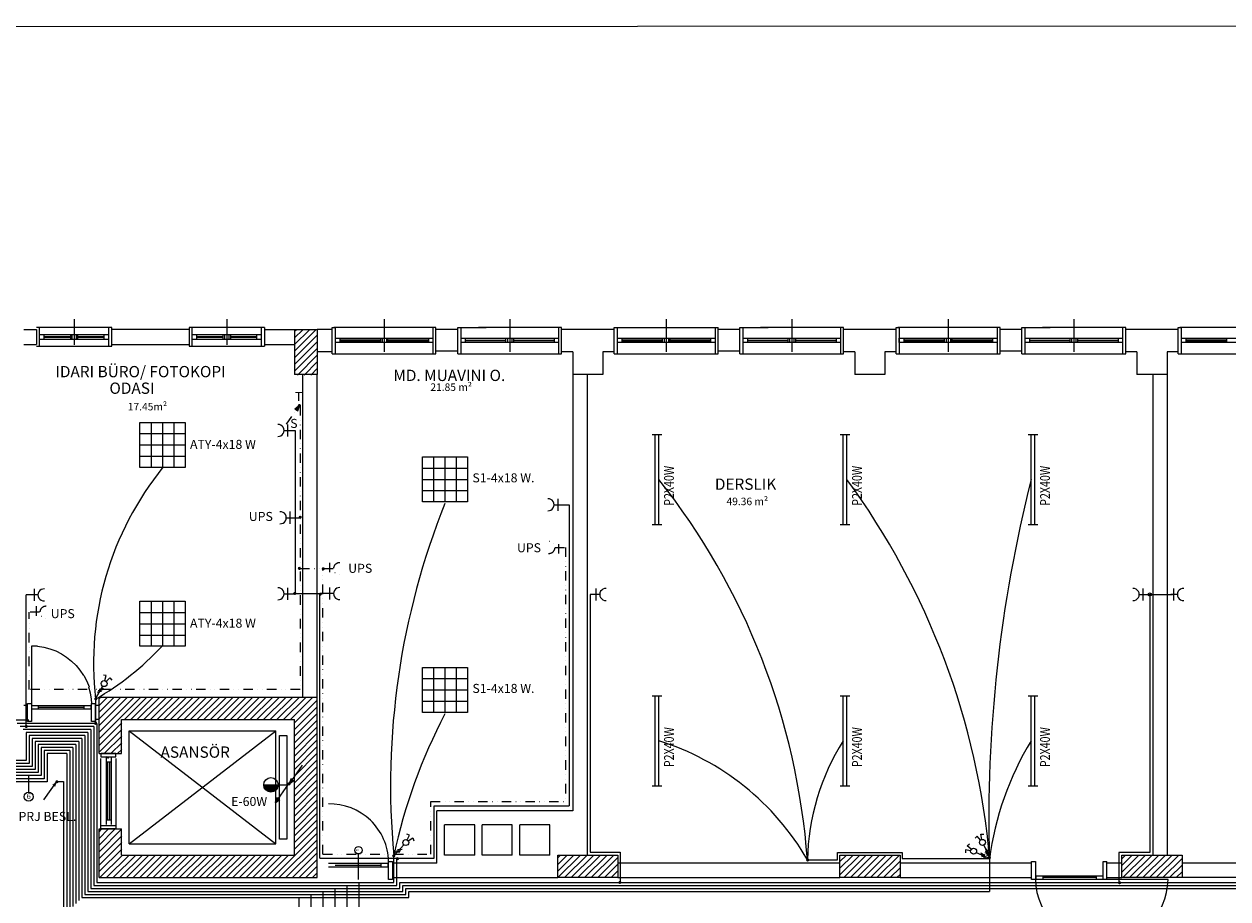
# Model space of a CAD drawing. Extents: x -49442 to -12649, y -15216 to -12278.
# Drawn here: x -31445 to -29844, y -13570 to -12407 of the extents above; entities that cross this region are included whole.
import ezdxf

# ---------------------------------------------------------------- set-up
doc = ezdxf.new("R2010")
doc.units = 0
doc.header["$MEASUREMENT"] = 0
doc.linetypes.add('DIVIDE', pattern=[1.25, 0.5, -0.25, 0, -0.25, 0, -0.25])
doc.layers.get('0').update_dxf_attribs({"color": 255, "linetype": 'CONTINUOUS'})
for name, color, linetype in [('AYD', 1, 'CONTINUOUS'), ('AYD YAZ', 4, 'CONTINUOUS'), ('AYDL', 1, 'CONTINUOUS')]:
    doc.layers.add(name, color=color, linetype=linetype)
for name, color, linetype, lineweight in [('DUVAR', 3, 'CONTINUOUS', 50), ('KAPI___PENCERE', 8, 'CONTINUOUS', 30), ('KOLON', 2, 'CONTINUOUS', 30), ('KUTUPHANE', 5, 'CONTINUOUS', 20), ('MAHAL_ADI', 4, 'CONTINUOUS', 50), ('MAHAL_METREKARESI', 4, 'CONTINUOUS', 30)]:
    doc.layers.add(name, color=color, linetype=linetype, lineweight=lineweight)
doc.styles.add('ROMANS', font='wturkce.shx', dxfattribs={"oblique": 25})
doc.styles.add('TXT', font='verdana.ttf')
doc.styles.add('ZAFER', font='timesbi.ttf', dxfattribs={"height": 5})

msp = doc.modelspace()

# ---------------------------------------------------------------- hatches: boundary and pattern name
at = {"layer": 'AYD', "linetype": 'DIVIDE', "lineweight": 25, "ltscale": 25}
for points in [[(-31081.11, -12913.92, 1), (-31076.77, -12913.92, 1)], [(-31081.09, -13130.45, 1), (-31076.76, -13130.45, 1)], [(-31049.35, -13130.96, 1), (-31045.01, -13130.96, 1)]]:
    msp.add_hatch(color=4, dxfattribs=at).paths.add_polyline_path(points)
at = {"layer": 'AYD', "linetype": 'Continuous', "lineweight": 25}
for points in [[(-31080.09, -13062.41, 1), (-31075.75, -13062.41, 1)], [(-31087.15, -13163.7, 1), (-31082.81, -13163.7, 1)], [(-31053.4, -13164.71, 1), (-31049.07, -13164.71, 1)], [(-31351.85, -13304.01, 1), (-31347.52, -13304.01, 1)], [(-31444.25, -13340.6, 1), (-31439.92, -13340.6, 1)], [(-31352.09, -13336.52, 1), (-31347.76, -13336.52, 1)], [(-31403.57, -13414.19, 1), (-31399.23, -13414.19, 1)], [(-31094.96, -13417.03, 1), (-31090.62, -13417.03, 1)], [(-30955.67, -13512.66, 1), (-30951.33, -13512.66, 1)], [(-30950.79, -13516.46, 1), (-30946.46, -13516.46, 1)], [(-30405.37, -13518.16, 1), (-30401.03, -13518.16, 1)], [(-30163.69, -13515.09, 1), (-30159.36, -13515.09, 1)], [(-30654.96, -13548.02, 1), (-30650.62, -13548.02, 1)], [(-29990.56, -13548.46, 1), (-29986.23, -13548.46, 1)]]:
    msp.add_hatch(color=1, dxfattribs=at).paths.add_polyline_path(points)

# ---------------------------------------------------------------- linework, layer by layer
at = {"color": 4, "linetype": 'Continuous', "lineweight": 25}
msp.add_lwpolyline([(-24817.68, -12406.71), (-32290.39, -12410.6), (-32290.39, -15215.9), (-24817.68, -15212)], dxfattribs=at)
at = {"layer": 'AYD', "color": 4, "linetype": 'DIVIDE', "lineweight": 25, "ltscale": 25}
for p, q in [((-31096.16, -12938.62), (-31078.93, -12914.07)), ((-31078.07, -12914.65), (-31078.07, -13291.7)), ((-30738.84, -13102.58), (-30725.3, -13102.58)), ((-30734.02, -13110.58), (-30734.02, -13094.58)), ((-30725.3, -13102.58), (-30725.3, -13440.45)), ((-31038.72, -13122.85), (-31038.72, -13138.85)), ((-31033.89, -13130.85), (-31077.96, -13130.85)), ((-31047.59, -13510.45), (-31047.59, -13131.11)), ((-31424.3, -13188.85), (-31438.15, -13188.85)), ((-31438.15, -13291.7), (-31438.15, -13188.85)), ((-31429.13, -13180.85), (-31429.13, -13196.85)), ((-31078.07, -13291.7), (-31438.15, -13291.7)), ((-30904.07, -13440.45), (-30725.3, -13440.45)), ((-30904.07, -13510.45), (-30904.07, -13440.45)), ((-31047.59, -13510.45), (-30904.07, -13510.45))]:
    msp.add_line(p, q, dxfattribs=at)
at = {"layer": 'AYD', "color": 1, "linetype": 'Continuous', "lineweight": 25}
for p, q in [((-31078.93, -12914.07), (-31085, -12918.52)), ((-31081.24, -12921.16), (-31078.9, -12914.23)), ((-31085, -12918.52), (-31081.24, -12921.16)), ((-31290.97, -12936.26), (-31230.97, -12936.26)), ((-31290.97, -12996.26), (-31290.97, -12936.26)), ((-31275.97, -12936.26), (-31275.97, -12996.26)), ((-31260.97, -12936.26), (-31260.97, -12996.26)), ((-31245.97, -12936.26), (-31245.97, -12996.26)), ((-31230.97, -12936.26), (-31230.97, -12996.26)), ((-31098.95, -12947.01), (-31084.47, -12947.01)), ((-31094.13, -12955.01), (-31094.13, -12939.01)), ((-31084.47, -12947.01), (-31084.47, -13164.31)), ((-31290.97, -12951.26), (-31230.97, -12951.26)), ((-31290.97, -12966.26), (-31230.97, -12966.26)), ((-31290.97, -12981.26), (-31230.97, -12981.26)), ((-31230.97, -12996.26), (-31290.97, -12996.26)), ((-30915.48, -12982.04), (-30855.48, -12982.04)), ((-30915.48, -13042.04), (-30915.48, -12982.04)), ((-30915.48, -12997.04), (-30855.48, -12997.04)), ((-30900.48, -12982.04), (-30900.48, -13042.04)), ((-30885.48, -12982.04), (-30885.48, -13042.04)), ((-30870.48, -12982.04), (-30870.48, -13042.04)), ((-30855.48, -12982.04), (-30855.48, -13042.04)), ((-30915.48, -13012.04), (-30855.48, -13012.04)), ((-30915.48, -13027.04), (-30855.48, -13027.04)), ((-30855.48, -13042.04), (-30915.48, -13042.04)), ((-30735.07, -13053.78), (-30735.07, -13037.78)), ((-31091.2, -13071.01), (-31091.2, -13055.01)), ((-30739.89, -13045.78), (-30720.33, -13045.78)), ((-30720.33, -13045.78), (-30720.33, -13445.94)), ((-31096.02, -13063.01), (-31078.07, -13063.01)), ((-31094.13, -13172.14), (-31094.13, -13156.14)), ((-31038.72, -13155.99), (-31038.72, -13171.99)), ((-30684.72, -13157.1), (-30684.72, -13173.1)), ((-29916.72, -13157.1), (-29916.72, -13173.1)), ((-31426.89, -13165.71), (-31442.07, -13165.71)), ((-31442.07, -13340.14), (-31442.07, -13165.71)), ((-31431.72, -13157.71), (-31431.72, -13173.71)), ((-31098.95, -13164.14), (-31086.21, -13164.14)), ((-31087.12, -13164.04), (-31051.48, -13164.04)), ((-31033.89, -13163.99), (-31051.58, -13163.99)), ((-31051.58, -13515.94), (-31051.58, -13165.1)), ((-30679.89, -13165.1), (-30692.33, -13165.1)), ((-30692.33, -13165.1), (-30692.33, -13507.94)), ((-29948.2, -13165.1), (-29948.2, -13508.04)), ((-29911.89, -13165.1), (-29920.2, -13165.1)), ((-31290.97, -13174.05), (-31230.97, -13174.05)), ((-31290.97, -13234.05), (-31290.97, -13174.05)), ((-31290.97, -13189.05), (-31230.97, -13189.05)), ((-31275.97, -13174.05), (-31275.97, -13234.05)), ((-31260.97, -13174.05), (-31260.97, -13234.05)), ((-31245.97, -13174.05), (-31245.97, -13234.05)), ((-31230.97, -13174.05), (-31230.97, -13234.05)), ((-31290.97, -13204.05), (-31230.97, -13204.05)), ((-31290.97, -13219.05), (-31230.97, -13219.05)), ((-31230.97, -13234.05), (-31290.97, -13234.05)), ((-30915.48, -13262.04), (-30855.48, -13262.04)), ((-30915.48, -13322.04), (-30915.48, -13262.04)), ((-30900.48, -13262.04), (-30900.48, -13322.04)), ((-30885.48, -13262.04), (-30885.48, -13322.04)), ((-30870.48, -13262.04), (-30870.48, -13322.04)), ((-30855.48, -13262.04), (-30855.48, -13322.04)), ((-31335.72, -13272.76), (-31339.53, -13272.36)), ((-31337.55, -13279.72), (-31335.72, -13272.76)), ((-31335.76, -13280.75), (-31330.83, -13275.78)), ((-31330.83, -13275.78), (-31328.45, -13278.99)), ((-30915.48, -13277.04), (-30855.48, -13277.04)), ((-31340.56, -13287.06), (-31350.44, -13304.01)), ((-31347.48, -13294.96), (-31341.69, -13293.38)), ((-31346.37, -13293.03), (-31340.58, -13291.45)), ((-31345.27, -13291.1), (-31339.48, -13289.52)), ((-30915.48, -13292.04), (-30855.48, -13292.04)), ((-31349.94, -13304.86), (-31349.94, -13336.26)), ((-30915.48, -13307.04), (-30855.48, -13307.04)), ((-30855.48, -13322.04), (-30915.48, -13322.04)), ((-31348.29, -13336.6), (-31454.29, -13336.6)), ((-31352.29, -13340.6), (-31450.29, -13340.6)), ((-31356.29, -13344.6), (-31446.29, -13344.6)), ((-31360.29, -13348.6), (-31442.29, -13348.6)), ((-31442.29, -13348.6), (-31442.29, -13386.04)), ((-31360.29, -13348.6), (-31360.29, -13559.94)), ((-31356.29, -13344.6), (-31356.29, -13555.94)), ((-31352.29, -13340.6), (-31352.29, -13551.94)), ((-31348.29, -13336.6), (-31348.29, -13547.94)), ((-31364.29, -13352.6), (-31438.29, -13352.6)), ((-31438.29, -13352.6), (-31438.29, -13390.04)), ((-31368.29, -13356.6), (-31434.29, -13356.6)), ((-31434.29, -13356.6), (-31434.29, -13394.04)), ((-31372.29, -13360.6), (-31430.29, -13360.6)), ((-31430.29, -13360.6), (-31430.29, -13398.04)), ((-31376.29, -13364.6), (-31426.29, -13364.6)), ((-31426.29, -13364.6), (-31426.29, -13402.04)), ((-31376.29, -13364.6), (-31376.29, -13575.94)), ((-31372.29, -13360.6), (-31372.29, -13571.94)), ((-31368.29, -13356.6), (-31368.29, -13567.94)), ((-31364.29, -13352.6), (-31364.29, -13563.94)), ((-31380.29, -13368.6), (-31422.29, -13368.6)), ((-31422.29, -13368.6), (-31422.29, -13406.04)), ((-31384.29, -13372.6), (-31418.29, -13372.6)), ((-31418.29, -13372.6), (-31418.29, -13410.04)), ((-31414.29, -13376.6), (-31414.29, -13414.04)), ((-31388.29, -13376.6), (-31414.29, -13376.6)), ((-31388.29, -13376.6), (-31388.29, -13587.94)), ((-31384.29, -13372.6), (-31384.29, -13583.94)), ((-31380.29, -13368.6), (-31380.29, -13579.94)), ((-31434.29, -13394.04), (-31496.29, -13394.04)), ((-31438.29, -13390.04), (-31492.29, -13390.04)), ((-31442.29, -13386.04), (-31488.29, -13386.04)), ((-31075.12, -13392.2), (-31092.35, -13416.74)), ((-31418.29, -13410.04), (-31528.29, -13410.04)), ((-31422.29, -13406.04), (-31524.29, -13406.04)), ((-31426.29, -13402.04), (-31512.29, -13402.04)), ((-31430.29, -13398.04), (-31500.29, -13398.04)), ((-31090.04, -13409.66), (-31092.37, -13416.58)), ((-31092.35, -13416.74), (-31086.28, -13412.29)), ((-31414.29, -13414.04), (-31532.29, -13414.04)), ((-31418.61, -13438.28), (-31401.38, -13413.73)), ((-31401.38, -13413.73), (-31392.78, -13413.73)), ((-31392.78, -13413.73), (-31392.78, -13596.1)), ((-31126.38, -13418.29), (-31094.55, -13418.29)), ((-31093.74, -13417.54), (-31110.96, -13442.09)), ((-31108.66, -13435), (-31110.99, -13441.93)), ((-31110.96, -13442.09), (-31104.9, -13437.64)), ((-30899.58, -13515.94), (-30899.58, -13445.94)), ((-30899.58, -13445.94), (-30720.33, -13445.94)), ((-30932.46, -13484.97), (-30936.12, -13483.81)), ((-30935.67, -13491.41), (-30932.46, -13484.97)), ((-30934.12, -13492.78), (-30928.28, -13488.91)), ((-30928.28, -13488.91), (-30926.61, -13492.55)), ((-30177.87, -13486.33), (-30180.49, -13489.35)), ((-30173.34, -13491.67), (-30177.87, -13486.33)), ((-30172.72, -13483.89), (-30168.73, -13483.78)), ((-30171.47, -13490.78), (-30172.72, -13483.89)), ((-30940.1, -13497.99), (-30953.22, -13512.58)), ((-30951.37, -13507.54), (-30945.39, -13507.17)), ((-30949.9, -13505.87), (-30943.91, -13505.5)), ((-30948.43, -13504.21), (-30942.44, -13503.84)), ((-30692.33, -13507.94), (-30652.33, -13507.94)), ((-30652.33, -13507.94), (-30652.33, -13547.94)), ((-30363.48, -13518.04), (-30363.48, -13508.04)), ((-30363.48, -13508.04), (-30277.48, -13508.04)), ((-30277.48, -13508.04), (-30277.48, -13516.04)), ((-30193.42, -13504.64), (-30193.47, -13508.64)), ((-30186.52, -13505.79), (-30193.42, -13504.64)), ((-30191.06, -13499.46), (-30188.08, -13496.79)), ((-30185.66, -13503.9), (-30191.06, -13499.46)), ((-30178.93, -13508.1), (-30161.14, -13516.37)), ((-30170.55, -13514.25), (-30172.65, -13508.63)), ((-30169.04, -13498.33), (-30160.79, -13516.13)), ((-30166.6, -13508.43), (-30164.59, -13502.78)), ((-30165.65, -13510.44), (-30163.63, -13504.79)), ((-30164.7, -13512.45), (-30162.68, -13506.8)), ((-29948.2, -13508.04), (-29989.28, -13508.04)), ((-29989.28, -13508.04), (-29989.28, -13548.04)), ((-31051.58, -13515.94), (-30899.58, -13515.94)), ((-30953.58, -13547.94), (-30953.58, -13511.94)), ((-30949.58, -13551.94), (-30949.58, -13515.94)), ((-30403.48, -13518.04), (-30363.48, -13518.04)), ((-30277.48, -13516.04), (-30161.48, -13516.04)), ((-30168.52, -13515.17), (-30170.63, -13509.55)), ((-30166.5, -13516.09), (-30168.6, -13510.47)), ((-30161.48, -13516.04), (-30161.48, -13559.94)), ((-31356.29, -13555.94), (-30945.58, -13555.94)), ((-31352.29, -13551.94), (-30949.58, -13551.94)), ((-31348.29, -13547.94), (-30953.58, -13547.94)), ((-30945.58, -13547.94), (-28463.71, -13547.94)), ((-30945.58, -13555.94), (-30945.58, -13547.94)), ((-30941.58, -13551.94), (-28683.48, -13551.94)), ((-30941.58, -13559.94), (-30941.58, -13551.94)), ((-30937.58, -13555.94), (-29381.48, -13555.94)), ((-30937.58, -13563.94), (-30937.58, -13555.94)), ((-31368.29, -13567.94), (-30933.58, -13567.94)), ((-31364.29, -13563.94), (-30937.58, -13563.94)), ((-31360.29, -13559.94), (-30941.58, -13559.94)), ((-30933.58, -13559.94), (-30161.48, -13559.94)), ((-30933.58, -13567.94), (-30933.58, -13559.94))]:
    msp.add_line(p, q, dxfattribs=at)
at = {"layer": 'AYD', "color": 3, "linetype": 'Continuous', "lineweight": 25}
for p, q in [((-31438.79, -13427.97), (-31438.79, -13406.04)), ((-31031.42, -13589.5), (-31031.42, -13555.94)), ((-31015.42, -13589.5), (-31015.42, -13551.94)), ((-30999.42, -13589.5), (-30999.42, -13547.94)), ((-31079.42, -13589.5), (-31079.42, -13567.94)), ((-31063.42, -13589.5), (-31063.42, -13563.94)), ((-31047.42, -13589.5), (-31047.42, -13559.94))]:
    msp.add_line(p, q, dxfattribs=at)
at = {"layer": 'AYD', "color": 1, "linetype": 'Continuous', "lineweight": 25}
for centre, radius in [((-31338.57, -13283.59), 4), ((-31116.78, -13418.29), 9.6), ((-30937.45, -13494.99), 4), ((-30170.75, -13494.71), 4), ((-30182.57, -13506.45), 4)]:
    msp.add_circle(centre, radius, dxfattribs=at)
at = {"layer": 'AYD', "color": 3, "linetype": 'Continuous', "lineweight": 25}
msp.add_circle((-31438.79, -13434.04), 6, dxfattribs=at)
at = {"layer": 'AYD', "color": 1, "linetype": 'Continuous', "lineweight": 25}
for centre, radius, start, end in [((-31107.26, -12947.01), 8, 266.26998, 93.73002), ((-30938.29, -13256.87), 414.45, 140.99383, 186.56393), ((-31324.82, -13586.24), 923.86, 4.23332, 38.41181), ((-31158.91, -13604.36), 1001.73, 4.99389, 36.23551), ((-28322.47, -13464.02), 1839.78, 165.78485, 181.6553), ((-29948.38, -13419.14), 1009.38, 158.18486, 185.2808), ((-30748.2, -13045.78), 8, 266.26998, 93.73002), ((-31104.33, -13063.01), 8, 266.26998, 93.73002), ((-31107.26, -13164.14), 8, 266.26998, 93.73002), ((-31025.58, -13163.99), 8, 86.26998, 273.73002), ((-30671.58, -13165.1), 8, 86.26998, 273.73002), ((-29903.58, -13165.1), 8, 86.26998, 273.73002), ((-31418.58, -13165.71), 8, 86.26998, 273.73002), ((-31537.66, -12978.11), 376.25, 299.91307, 317.0948), ((-30236.96, -13664.91), 732.65, 152.27317, 167.9565), ((-30704.65, -13691.35), 347.47, 29.91963, 72.63086), ((-30096.94, -13523.84), 306.59, 147.63753, 178.91682), ((-29760.14, -13570.28), 404.84, 148.66049, 172.46006), ((-31116.78, -13418.29), 8.64, 180, 0), ((-31116.78, -13418.29), 7.68, 180, 0), ((-31116.78, -13418.29), 6.72, 180, 0), ((-31116.78, -13418.29), 5.76, 180, 0), ((-31116.78, -13418.29), 4.8, 180, 0), ((-31116.78, -13418.29), 3.84, 180, 0), ((-31116.78, -13418.29), 2.88, 180, 0), ((-31116.78, -13418.29), 1.92, 180, 0), ((-31116.78, -13418.29), 0.962, 180, 0)]:
    msp.add_arc(centre, radius, start, end, dxfattribs=at)
at = {"layer": 'AYD', "color": 4, "linetype": 'DIVIDE', "lineweight": 25, "ltscale": 25}
for centre, start, end in [((-30747.15, -13102.58), 266.26998, 93.73002), ((-31025.58, -13130.85), 86.26998, 273.73002), ((-31416, -13188.85), 86.26998, 273.73002)]:
    msp.add_arc(centre, 8, start, end, dxfattribs=at)
msp.add_solid([(-31078.93, -12914.07), (-31081.24, -12921.16), (-31085, -12918.52)], dxfattribs=at)
at = {"layer": 'AYD', "color": 1, "linetype": 'Continuous', "lineweight": 25}
for points in [[(-31092.35, -13416.74), (-31090.04, -13409.66), (-31086.28, -13412.29)], [(-31401.38, -13413.73), (-31403.69, -13420.82), (-31407.45, -13418.18)], [(-31110.96, -13442.09), (-31108.66, -13435), (-31104.9, -13437.64)]]:
    msp.add_solid(points, dxfattribs=at)
at = {"layer": 'AYDL', "color": 1, "linetype": 'Continuous', "lineweight": 25}
for p, q in [((-30609.92, -12952.23), (-30596.92, -12952.23)), ((-30605.92, -13072.23), (-30605.92, -12952.23)), ((-30600.92, -13072.23), (-30600.92, -12952.23)), ((-30359.92, -12952.23), (-30346.92, -12952.23)), ((-30355.92, -13072.23), (-30355.92, -12952.23)), ((-30350.92, -13072.23), (-30350.92, -12952.23)), ((-30109.92, -12952.23), (-30096.92, -12952.23)), ((-30105.92, -13072.23), (-30105.92, -12952.23)), ((-30100.92, -13072.23), (-30100.92, -12952.23)), ((-30609.92, -13072.23), (-30596.92, -13072.23)), ((-30359.92, -13072.23), (-30346.92, -13072.23)), ((-30109.92, -13072.23), (-30096.92, -13072.23)), ((-29957.15, -13173.16), (-29957.15, -13157.16)), ((-29962.28, -13165.16), (-29918.28, -13165.16)), ((-30609.92, -13299.72), (-30596.92, -13299.72)), ((-30605.92, -13419.72), (-30605.92, -13299.72)), ((-30600.92, -13419.72), (-30600.92, -13299.72)), ((-30359.92, -13299.72), (-30346.92, -13299.72)), ((-30355.92, -13419.72), (-30355.92, -13299.72)), ((-30350.92, -13419.72), (-30350.92, -13299.72)), ((-30109.92, -13299.72), (-30096.92, -13299.72)), ((-30105.92, -13419.72), (-30105.92, -13299.72)), ((-30100.92, -13419.72), (-30100.92, -13299.72)), ((-30609.92, -13419.72), (-30596.92, -13419.72)), ((-30359.92, -13419.72), (-30346.92, -13419.72)), ((-30109.92, -13419.72), (-30096.92, -13419.72))]:
    msp.add_line(p, q, dxfattribs=at)
msp.add_circle((-29948.28, -13165.16), 2.17, dxfattribs=at)
msp.add_arc((-29970.28, -13165.16), 8, 266.26998, 93.73002, dxfattribs=at)
at = {"layer": 'DUVAR', "lineweight": 20}
for p, q in [((-31445.32, -12812.59), (-31428.32, -12812.59)), ((-31445.32, -12832.59), (-31428.32, -12832.59))]:
    msp.add_line(p, q, dxfattribs=at)
at = {"layer": 'DUVAR', "color": 3, "lineweight": 18, "ltscale": 100}
for p, q in [((-31125.32, -12812.59), (-31085.32, -12812.59)), ((-31035.33, -12812.59), (-31055.33, -12812.59)), ((-31035.33, -12810.09), (-31031.33, -12810.09)), ((-31035.33, -12845.09), (-31035.33, -12810.09)), ((-31125.32, -12832.59), (-31085.32, -12832.59)), ((-31035.33, -12842.59), (-31055.33, -12842.59)), ((-31074.32, -13301.59), (-31074.32, -12872.59)), ((-31055.32, -13301.59), (-31055.32, -12872.59)), ((-30715.33, -12872.59), (-30715.33, -13452.59)), ((-30696.33, -12872.59), (-30696.33, -13511.59)), ((-29944.33, -12872.59), (-29944.33, -13511.59)), ((-29925.33, -12872.59), (-29925.33, -13511.59)), ((-31440.32, -13312.59), (-31445.32, -13312.59)), ((-31440.32, -13334.09), (-31440.32, -13310.09)), ((-31350.32, -13310.09), (-31350.32, -13334.09)), ((-31345.32, -13312.59), (-31350.32, -13312.59)), ((-31438.88, -13332.18), (-31615.88, -13332.18)), ((-31345.32, -13331.59), (-31350.32, -13331.59)), ((-30896.42, -13522.59), (-30896.42, -13452.59)), ((-30715.33, -13452.59), (-30896.42, -13452.59)), ((-30885.87, -13511.59), (-30885.87, -13471.59)), ((-30845.87, -13471.59), (-30885.87, -13471.59)), ((-30845.87, -13511.59), (-30845.87, -13471.59)), ((-30835.87, -13511.59), (-30835.87, -13471.59)), ((-30795.87, -13471.59), (-30835.87, -13471.59)), ((-30795.87, -13511.59), (-30795.87, -13471.59)), ((-30745.87, -13471.59), (-30785.87, -13471.59)), ((-30785.87, -13511.59), (-30785.87, -13471.59)), ((-30745.87, -13511.59), (-30745.87, -13471.59)), ((-30896.42, -13522.59), (-30955.33, -13522.59)), ((-30845.87, -13511.59), (-30885.87, -13511.59)), ((-30795.87, -13511.59), (-30835.87, -13511.59)), ((-30745.87, -13511.59), (-30785.87, -13511.59)), ((-30360.33, -13522.59), (-30655.33, -13522.59)), ((-30105.33, -13522.59), (-30280.33, -13522.59)), ((-29610.33, -13522.59), (-29905.33, -13522.59)), ((-30955.33, -13541.59), (-30735.33, -13541.59)), ((-30655.33, -13541.59), (-30360.33, -13541.59)), ((-30280.33, -13541.59), (-30105.33, -13541.59)), ((-29610.33, -13541.59), (-29905.33, -13541.59))]:
    msp.add_line(p, q, dxfattribs=at)
at = {"layer": 'DUVAR', "linetype": 'Continuous', "lineweight": 20}
for p, q in [((-30868.33, -12812.59), (-30897.33, -12812.59)), ((-30493.33, -12812.59), (-30522.33, -12812.59)), ((-30118.33, -12812.59), (-30147.33, -12812.59)), ((-30868.33, -12841.59), (-30897.33, -12841.59)), ((-30493.33, -12841.59), (-30522.33, -12841.59)), ((-30118.33, -12841.59), (-30147.33, -12841.59))]:
    msp.add_line(p, q, dxfattribs=at)
at = {"layer": 'KAPI___PENCERE', "color": 8, "lineweight": 18, "ltscale": 100}
for p, q in [((-31378.32, -12799.26), (-31378.32, -12833.18)), ((-31175.32, -12799.26), (-31175.32, -12833.18)), ((-30966.33, -12799.26), (-30966.33, -12842.43)), ((-30799.33, -12799.26), (-30799.33, -12842.43)), ((-30591.33, -12799.26), (-30591.33, -12842.43)), ((-30424.33, -12799.26), (-30424.33, -12842.43)), ((-30216.33, -12799.26), (-30216.33, -12842.43)), ((-30049.33, -12799.26), (-30049.33, -12842.43)), ((-31328.32, -12810.09), (-31428.32, -12810.09)), ((-31428.32, -12812.59), (-31428.32, -12832.59)), ((-31424.32, -12835.09), (-31424.32, -12810.09)), ((-31332.32, -12819.86), (-31424.32, -12819.86)), ((-31418.32, -12825.86), (-31418.32, -12819.86)), ((-31383.32, -12819.86), (-31383.32, -12825.86)), ((-31381.08, -12825.86), (-31381.08, -12819.86)), ((-31375.33, -12825.86), (-31375.33, -12819.86)), ((-31373.32, -12825.86), (-31373.32, -12819.86)), ((-31338.32, -12825.86), (-31338.32, -12819.86)), ((-31332.32, -12835.09), (-31332.32, -12810.09)), ((-31328.32, -12835.09), (-31328.32, -12810.09)), ((-31225.32, -12810.09), (-31225.32, -12835.09)), ((-31125.32, -12810.09), (-31225.32, -12810.09)), ((-31221.32, -12835.09), (-31221.32, -12810.09)), ((-31129.32, -12819.86), (-31221.32, -12819.86)), ((-31215.32, -12825.86), (-31215.32, -12819.86)), ((-31180.32, -12825.86), (-31180.32, -12819.86)), ((-31178.08, -12825.86), (-31178.08, -12819.86)), ((-31172.33, -12825.86), (-31172.33, -12819.86)), ((-31170.32, -12825.86), (-31170.32, -12819.86)), ((-31135.32, -12825.86), (-31135.32, -12819.86)), ((-31129.32, -12835.09), (-31129.32, -12810.09)), ((-31125.32, -12810.09), (-31125.32, -12835.09)), ((-30897.33, -12810.09), (-31033.33, -12810.09)), ((-31031.33, -12810.09), (-31031.33, -12845.09)), ((-30901.33, -12810.09), (-30901.33, -12845.09)), ((-30897.33, -12845.09), (-30897.33, -12810.09)), ((-30868.33, -12810.09), (-30830.83, -12810.09)), ((-30868.33, -12810.09), (-30864.33, -12810.09)), ((-30868.33, -12845.09), (-30868.33, -12810.09)), ((-30864.33, -12810.09), (-30864.33, -12845.09)), ((-30730.33, -12810.09), (-30840.83, -12810.09)), ((-30734.33, -12810.09), (-30734.33, -12845.09)), ((-30660.33, -12845.09), (-30660.33, -12810.09)), ((-30660.33, -12810.09), (-30522.33, -12810.09)), ((-30656.33, -12810.09), (-30656.33, -12845.09)), ((-30526.33, -12810.09), (-30526.33, -12845.09)), ((-30522.33, -12845.09), (-30522.33, -12810.09)), ((-30493.33, -12845.09), (-30493.33, -12810.09)), ((-30493.33, -12810.09), (-30489.33, -12810.09)), ((-30493.33, -12810.09), (-30455.83, -12810.09)), ((-30489.33, -12810.09), (-30489.33, -12845.09)), ((-30355.33, -12810.09), (-30465.83, -12810.09)), ((-30359.33, -12810.09), (-30359.33, -12845.09)), ((-30147.33, -12810.09), (-30283.33, -12810.09)), ((-30151.33, -12810.09), (-30151.33, -12845.09)), ((-30147.33, -12845.09), (-30147.33, -12810.09)), ((-30118.33, -12810.09), (-30080.83, -12810.09)), ((-30118.33, -12810.09), (-30114.33, -12810.09)), ((-30118.33, -12845.09), (-30118.33, -12810.09)), ((-30114.33, -12810.09), (-30114.33, -12845.09)), ((-29980.33, -12810.09), (-30090.83, -12810.09)), ((-29984.33, -12810.09), (-29984.33, -12845.09)), ((-29980.33, -12812.59), (-29980.33, -12810.09)), ((-29772.33, -12810.09), (-29908.33, -12810.09)), ((-31428.32, -12835.09), (-31328.32, -12835.09)), ((-31424.32, -12825.86), (-31332.32, -12825.86)), ((-31383.32, -12822.37), (-31418.32, -12822.37)), ((-31418.32, -12823.1), (-31383.32, -12823.1)), ((-31338.32, -12822.37), (-31373.32, -12822.37)), ((-31373.32, -12823.1), (-31338.32, -12823.1)), ((-31225.32, -12835.09), (-31125.32, -12835.09)), ((-31221.32, -12825.86), (-31129.32, -12825.86)), ((-31180.32, -12822.37), (-31215.32, -12822.37)), ((-31215.32, -12823.1), (-31180.32, -12823.1)), ((-31135.32, -12822.37), (-31170.32, -12822.37)), ((-31170.32, -12823.1), (-31135.32, -12823.1)), ((-31031.33, -12824.27), (-30901.33, -12824.27)), ((-30901.33, -12830.27), (-31031.33, -12830.27)), ((-31025.33, -12824.27), (-31025.33, -12830.27)), ((-30971.33, -12827.03), (-31025.33, -12827.03)), ((-31025.33, -12827.77), (-30971.33, -12827.77)), ((-30971.33, -12824.27), (-30971.33, -12830.27)), ((-30969.09, -12824.27), (-30969.09, -12830.27)), ((-30963.33, -12824.27), (-30963.33, -12830.27)), ((-30961.33, -12830.27), (-30961.33, -12824.27)), ((-30907.33, -12827.03), (-30961.33, -12827.03)), ((-30961.33, -12827.77), (-30907.33, -12827.77)), ((-30907.33, -12824.27), (-30907.33, -12830.27)), ((-30864.33, -12824.27), (-30734.33, -12824.27)), ((-30734.33, -12830.27), (-30864.33, -12830.27)), ((-30858.33, -12824.27), (-30858.33, -12830.27)), ((-30858.33, -12827.03), (-30804.33, -12827.03)), ((-30804.33, -12827.77), (-30858.33, -12827.77)), ((-30804.33, -12830.27), (-30804.33, -12824.27)), ((-30802.33, -12824.27), (-30802.33, -12830.27)), ((-30796.57, -12824.27), (-30796.57, -12830.27)), ((-30794.33, -12824.27), (-30794.33, -12830.27)), ((-30794.33, -12827.03), (-30740.33, -12827.03)), ((-30740.33, -12827.77), (-30794.33, -12827.77)), ((-30740.33, -12824.27), (-30740.33, -12830.27)), ((-30656.33, -12824.27), (-30526.33, -12824.27)), ((-30526.33, -12830.27), (-30656.33, -12830.27)), ((-30650.33, -12824.27), (-30650.33, -12830.27)), ((-30596.33, -12827.03), (-30650.33, -12827.03)), ((-30650.33, -12827.77), (-30596.33, -12827.77)), ((-30596.33, -12830.27), (-30596.33, -12824.27)), ((-30594.09, -12824.27), (-30594.09, -12830.27)), ((-30588.33, -12824.27), (-30588.33, -12830.27)), ((-30586.33, -12824.27), (-30586.33, -12830.27)), ((-30532.33, -12827.03), (-30586.33, -12827.03)), ((-30586.33, -12827.77), (-30532.33, -12827.77)), ((-30532.33, -12824.27), (-30532.33, -12830.27)), ((-30489.33, -12824.27), (-30359.33, -12824.27)), ((-30359.33, -12830.27), (-30489.33, -12830.27)), ((-30483.33, -12824.27), (-30483.33, -12830.27)), ((-30483.33, -12827.03), (-30429.33, -12827.03)), ((-30429.33, -12827.77), (-30483.33, -12827.77)), ((-30429.33, -12824.27), (-30429.33, -12830.27)), ((-30427.33, -12824.27), (-30427.33, -12830.27)), ((-30421.57, -12824.27), (-30421.57, -12830.27)), ((-30419.33, -12824.27), (-30419.33, -12830.27)), ((-30419.33, -12827.03), (-30365.33, -12827.03)), ((-30365.33, -12827.77), (-30419.33, -12827.77)), ((-30365.33, -12824.27), (-30365.33, -12830.27)), ((-30281.33, -12824.27), (-30151.33, -12824.27)), ((-30281.33, -12830.27), (-30281.33, -12824.27)), ((-30151.33, -12830.27), (-30281.33, -12830.27)), ((-30275.33, -12824.27), (-30275.33, -12830.27)), ((-30221.33, -12827.03), (-30275.33, -12827.03)), ((-30275.33, -12827.77), (-30221.33, -12827.77)), ((-30221.33, -12830.27), (-30221.33, -12824.27)), ((-30219.09, -12824.27), (-30219.09, -12830.27)), ((-30213.33, -12824.27), (-30213.33, -12830.27)), ((-30211.33, -12824.27), (-30211.33, -12830.27)), ((-30157.33, -12827.03), (-30211.33, -12827.03)), ((-30211.33, -12827.77), (-30157.33, -12827.77)), ((-30157.33, -12824.27), (-30157.33, -12830.27)), ((-30114.33, -12824.27), (-29984.33, -12824.27)), ((-29984.33, -12830.27), (-30114.33, -12830.27)), ((-30108.33, -12824.27), (-30108.33, -12830.27)), ((-30108.33, -12827.03), (-30054.33, -12827.03)), ((-30054.33, -12827.77), (-30108.33, -12827.77)), ((-30054.33, -12830.27), (-30054.33, -12824.27)), ((-30052.33, -12824.27), (-30052.33, -12830.27)), ((-30046.57, -12824.27), (-30046.57, -12830.27)), ((-30044.33, -12824.27), (-30044.33, -12830.27)), ((-30044.33, -12827.03), (-29990.33, -12827.03)), ((-29990.33, -12827.77), (-30044.33, -12827.77)), ((-29990.33, -12824.27), (-29990.33, -12830.27)), ((-29906.33, -12824.27), (-29776.33, -12824.27)), ((-29776.33, -12830.27), (-29906.33, -12830.27)), ((-29900.33, -12824.27), (-29900.33, -12830.27)), ((-29846.33, -12827.03), (-29900.33, -12827.03)), ((-29900.33, -12827.77), (-29846.33, -12827.77)), ((-29846.33, -12824.27), (-29846.33, -12830.27)), ((-31035.33, -12845.09), (-30897.33, -12845.09)), ((-30868.33, -12845.09), (-30730.33, -12845.09)), ((-30660.33, -12845.09), (-30522.33, -12845.09)), ((-30493.33, -12845.09), (-30355.33, -12845.09)), ((-30285.33, -12845.09), (-30147.33, -12845.09)), ((-30118.33, -12845.09), (-29980.33, -12845.09)), ((-29910.33, -12845.09), (-29772.33, -12845.09)), ((-31435.32, -13233.65), (-31435.32, -13334.09)), ((-31427, -13233.99), (-31435.32, -13233.65)), ((-31427, -13233.99), (-31418.76, -13235.21)), ((-31418.76, -13235.21), (-31410.69, -13237.28)), ((-31410.69, -13237.28), (-31402.89, -13240.19)), ((-31402.89, -13240.19), (-31395.43, -13243.91)), ((-31395.43, -13243.91), (-31388.41, -13248.39)), ((-31388.41, -13248.39), (-31381.9, -13253.59)), ((-31381.9, -13253.59), (-31375.97, -13259.44)), ((-31375.97, -13259.44), (-31370.69, -13265.88)), ((-31370.69, -13265.88), (-31366.12, -13272.84)), ((-31365.39, -13272.84), (-31361.57, -13280.25)), ((-31361.57, -13280.25), (-31358.56, -13288.01)), ((-31359.28, -13288.01), (-31357.1, -13296.05)), ((-31357.1, -13296.05), (-31355.78, -13304.27)), ((-31440.32, -13310.09), (-31435.32, -13310.09)), ((-31435.32, -13312.59), (-31356.32, -13312.59)), ((-31426.32, -13312.59), (-31426.32, -13317.59)), ((-31426.32, -13315.09), (-31365.32, -13315.09)), ((-31365.32, -13317.59), (-31365.32, -13312.59)), ((-31356.32, -13312.59), (-31356.32, -13317.59)), ((-31355.78, -13304.27), (-31355.32, -13310.09)), ((-31355.32, -13334.09), (-31355.32, -13310.09)), ((-31355.32, -13310.09), (-31350.32, -13310.09)), ((-31356.32, -13317.59), (-31435.32, -13317.59)), ((-31435.32, -13334.09), (-31440.32, -13334.09)), ((-31350.32, -13334.09), (-31355.32, -13334.09)), ((-31342.82, -13376.59), (-31342.82, -13381.09)), ((-31342.82, -13381.09), (-31322.96, -13381.09)), ((-31332.96, -13383.34), (-31335.96, -13381.09)), ((-31335.96, -13381.09), (-31335.96, -13470.97)), ((-31328.96, -13470.97), (-31328.96, -13381.09)), ((-31322.82, -13381.09), (-31322.82, -13376.59)), ((-31342.82, -13476.59), (-31342.82, -13383.34)), ((-31335.96, -13387.84), (-31328.96, -13387.84)), ((-31333.96, -13387.84), (-31333.96, -13465.34)), ((-31330.96, -13465.34), (-31330.96, -13387.84)), ((-31322.82, -13383.34), (-31322.82, -13476.59)), ((-31342.82, -13472.09), (-31322.82, -13472.09)), ((-31328.96, -13465.34), (-31335.96, -13465.34)), ((-31040.33, -13522.59), (-30961.33, -13522.59)), ((-31031.33, -13525.09), (-30970.33, -13525.09)), ((-31000.33, -13544.09), (-31000.33, -13510.18)), ((-30970.33, -13527.59), (-30970.33, -13522.59)), ((-30961.33, -13522.59), (-30961.33, -13527.59)), ((-30960.33, -13520.09), (-30955.33, -13520.09)), ((-30960.33, -13544.09), (-30960.33, -13520.09)), ((-30955.33, -13520.09), (-30955.33, -13544.09)), ((-30105.33, -13544.09), (-30105.33, -13520.09)), ((-30105.33, -13520.09), (-30100.33, -13520.09)), ((-30100.33, -13520.09), (-30100.33, -13544.09)), ((-30010.33, -13520.09), (-30005.33, -13520.09)), ((-30010.33, -13544.09), (-30010.33, -13520.09)), ((-30005.33, -13544.09), (-30005.33, -13520.09)), ((-29985.33, -13522.59), (-30005.33, -13522.59)), ((-30961.33, -13527.59), (-31040.33, -13527.59)), ((-30099.33, -13544.09), (-30099.33, -13539.09)), ((-30099.33, -13539.09), (-30010.33, -13539.09)), ((-30090.33, -13539.09), (-30090.33, -13544.09)), ((-30019.33, -13544.09), (-30019.33, -13539.09)), ((-30955.33, -13544.09), (-30960.33, -13544.09)), ((-30100.33, -13544.09), (-30105.33, -13544.09)), ((-29923.89, -13544.09), (-30099.33, -13544.09)), ((-30019.33, -13541.59), (-30090.33, -13541.59)), ((-30005.33, -13541.59), (-29985.33, -13541.59))]:
    msp.add_line(p, q, dxfattribs=at)
at = {"layer": 'KAPI___PENCERE', "ltscale": 100}
for p, q in [((-31322.82, -13376.59), (-31342.68, -13376.59)), ((-31322.96, -13476.59), (-31342.82, -13476.59))]:
    msp.add_line(p, q, dxfattribs=at)
at = {"layer": 'KAPI___PENCERE', "color": 8, "lineweight": 18, "ltscale": 100}
msp.add_circle((-31000.33, -13505.18), 5, dxfattribs=at)
for centre, radius, start, end in [((-31038.55, -13521.87), 78.24, 1.30212, 91.30212), ((-30012.11, -13542.32), 88.24, 181.15305, 358.84695)]:
    msp.add_arc(centre, radius, start, end, dxfattribs=at)
at = {"layer": 'KOLON', "lineweight": 20}
for p, q in [((-31225.32, -12812.59), (-31328.32, -12812.59)), ((-31085.33, -12812.59), (-31055.33, -12812.59)), ((-31085.33, -12812.59), (-31085.33, -12872.59)), ((-31085.24, -12815.16), (-31083.39, -12813.31)), ((-31085.24, -12824), (-31074.55, -12813.31)), ((-31085.24, -12832.84), (-31065.71, -12813.31)), ((-31085.24, -12841.68), (-31056.87, -12813.31)), ((-31085.24, -12850.52), (-31055.24, -12820.52)), ((-31055.33, -12812.59), (-31055.33, -12872.59)), ((-30730.33, -12845.09), (-30730.33, -12810.09)), ((-30660.33, -12812.59), (-30730.33, -12812.59)), ((-30355.33, -12845.09), (-30355.33, -12810.09)), ((-30285.33, -12812.59), (-30355.33, -12812.59)), ((-30285.33, -12810.09), (-30281.33, -12810.09)), ((-30285.33, -12845.09), (-30285.33, -12810.09)), ((-30281.33, -12810.09), (-30281.33, -12845.09)), ((-29910.33, -12812.59), (-29980.33, -12812.59)), ((-29980.33, -12845.09), (-29980.33, -12812.59)), ((-29910.33, -12845.09), (-29910.33, -12810.09)), ((-29910.33, -12810.09), (-29906.33, -12810.09)), ((-29906.33, -12810.09), (-29906.33, -12845.09)), ((-31328.32, -12832.59), (-31225.32, -12832.59)), ((-31085.24, -12859.36), (-31055.24, -12829.36)), ((-31085.24, -12868.2), (-31055.24, -12838.2)), ((-31081.51, -12873.31), (-31055.24, -12847.03)), ((-30715.33, -12842.59), (-30730.33, -12842.59)), ((-30715.33, -12842.59), (-30715.33, -12872.59)), ((-30660.33, -12842.59), (-30675.33, -12842.59)), ((-30675.33, -12842.59), (-30675.33, -12872.59)), ((-30340.33, -12842.59), (-30355.33, -12842.59)), ((-30340.33, -12842.59), (-30340.33, -12872.59)), ((-30285.33, -12842.59), (-30300.33, -12842.59)), ((-30300.33, -12842.59), (-30300.33, -12872.59)), ((-29965.33, -12842.59), (-29980.33, -12842.59)), ((-29965.33, -12842.59), (-29965.33, -12872.59)), ((-29910.33, -12842.59), (-29925.33, -12842.59)), ((-29925.33, -12842.59), (-29925.33, -12872.59)), ((-31072.67, -12873.31), (-31055.24, -12855.87)), ((-31063.84, -12873.31), (-31055.24, -12864.71)), ((-31055.33, -12872.59), (-31085.33, -12872.59)), ((-30675.33, -12872.59), (-30715.33, -12872.59)), ((-30300.33, -12872.59), (-30340.33, -12872.59)), ((-29925.33, -12872.59), (-29965.33, -12872.59)), ((-31345.32, -13376.59), (-31345.32, -13301.59)), ((-31345.32, -13301.59), (-31055.17, -13301.59)), ((-31345.23, -13303.88), (-31342.94, -13301.59)), ((-31345.23, -13312.72), (-31334.1, -13301.59)), ((-31345.23, -13321.56), (-31325.26, -13301.59)), ((-31345.23, -13330.4), (-31316.42, -13301.59)), ((-31345.23, -13339.24), (-31307.58, -13301.59)), ((-31345.23, -13348.08), (-31298.74, -13301.59)), ((-31345.23, -13356.91), (-31289.91, -13301.59)), ((-31311.79, -13331.61), (-31281.79, -13301.61)), ((-31303.28, -13331.59), (-31273.28, -13301.59)), ((-31294.44, -13331.59), (-31264.44, -13301.59)), ((-31285.6, -13331.59), (-31255.6, -13301.59)), ((-31276.76, -13331.59), (-31246.76, -13301.59)), ((-31267.92, -13331.59), (-31237.92, -13301.59)), ((-31259.09, -13331.59), (-31229.09, -13301.59)), ((-31250.25, -13331.59), (-31220.25, -13301.59)), ((-31241.41, -13331.59), (-31211.41, -13301.59)), ((-31232.24, -13331.26), (-31202.57, -13301.59)), ((-31223.73, -13331.59), (-31193.73, -13301.59)), ((-31214.89, -13331.59), (-31184.89, -13301.59)), ((-31206.05, -13331.59), (-31176.05, -13301.59)), ((-31197.21, -13331.59), (-31167.21, -13301.59)), ((-31188.38, -13331.59), (-31158.38, -13301.59)), ((-31179.54, -13331.59), (-31149.54, -13301.59)), ((-31170.7, -13331.59), (-31140.7, -13301.59)), ((-31161.86, -13331.59), (-31131.86, -13301.59)), ((-31153.02, -13331.59), (-31123.02, -13301.59)), ((-31144.18, -13331.59), (-31114.18, -13301.59)), ((-31135.34, -13331.59), (-31105.34, -13301.59)), ((-31126.5, -13331.59), (-31096.5, -13301.59)), ((-31117.66, -13331.59), (-31087.66, -13301.59)), ((-31108.83, -13331.59), (-31078.83, -13301.59)), ((-31099.99, -13331.59), (-31069.99, -13301.59)), ((-31090.82, -13331.26), (-31061.15, -13301.59)), ((-31085.23, -13335.56), (-31055.23, -13305.56)), ((-31085.23, -13344.4), (-31055.23, -13314.4)), ((-31055.17, -13541.59), (-31055.17, -13301.59)), ((-31315.32, -13376.59), (-31315.32, -13331.59)), ((-31315.32, -13331.59), (-31085.32, -13331.59)), ((-31085.32, -13511.59), (-31085.32, -13331.59)), ((-31085.23, -13353.24), (-31055.23, -13323.24)), ((-31085.23, -13362.08), (-31055.23, -13332.08)), ((-31345.23, -13365.75), (-31315.23, -13335.75)), ((-31345.23, -13374.59), (-31315.23, -13344.59)), ((-31085.23, -13370.92), (-31055.23, -13340.92)), ((-31338.39, -13376.59), (-31315.23, -13353.43)), ((-31329.55, -13376.59), (-31315.23, -13362.27)), ((-31085.23, -13379.76), (-31055.23, -13349.76)), ((-31085.23, -13388.6), (-31055.23, -13358.6)), ((-31345.32, -13376.59), (-31315.32, -13376.59)), ((-31320.71, -13376.59), (-31315.23, -13371.11)), ((-31085.23, -13397.43), (-31055.23, -13367.43)), ((-31085.23, -13406.27), (-31055.23, -13376.27)), ((-31085.23, -13415.11), (-31055.23, -13385.11)), ((-31085.23, -13423.95), (-31055.23, -13393.95)), ((-31085.23, -13432.79), (-31055.23, -13402.79)), ((-31085.23, -13441.63), (-31055.23, -13411.63)), ((-31085.23, -13450.47), (-31055.23, -13420.47)), ((-31085.23, -13459.31), (-31055.23, -13429.31)), ((-31085.23, -13468.15), (-31055.23, -13438.15)), ((-31085.23, -13476.98), (-31055.23, -13446.98)), ((-31085.23, -13485.82), (-31055.23, -13455.82)), ((-31345.32, -13476.59), (-31315.32, -13476.59)), ((-31345.32, -13541.59), (-31345.32, -13476.59)), ((-31345.23, -13480.66), (-31341.88, -13477.31)), ((-31345.23, -13489.5), (-31333.04, -13477.31)), ((-31345.23, -13498.34), (-31324.2, -13477.31)), ((-31345.23, -13507.17), (-31315.37, -13477.31)), ((-31315.32, -13511.59), (-31315.32, -13476.59)), ((-31085.23, -13494.66), (-31055.23, -13464.66)), ((-31085.23, -13503.5), (-31055.23, -13473.5)), ((-31345.23, -13516.01), (-31315.23, -13486.01)), ((-31114.48, -13541.59), (-31055.23, -13482.34)), ((-31105.64, -13541.59), (-31055.23, -13491.18)), ((-31345.23, -13524.85), (-31315.23, -13494.85)), ((-31345.23, -13533.69), (-31315.23, -13503.69)), ((-31096.8, -13541.59), (-31055.23, -13500.02)), ((-31087.96, -13541.59), (-31055.23, -13508.86)), ((-31344.29, -13541.59), (-31314.29, -13511.59)), ((-31335.45, -13541.59), (-31305.45, -13511.59)), ((-31326.61, -13541.59), (-31296.61, -13511.59)), ((-31317.77, -13541.59), (-31287.77, -13511.59)), ((-31315.32, -13511.59), (-31085.32, -13511.59)), ((-31308.93, -13541.59), (-31278.93, -13511.59)), ((-31300.1, -13541.59), (-31270.1, -13511.59)), ((-31291.26, -13541.59), (-31261.26, -13511.59)), ((-31282.42, -13541.59), (-31252.42, -13511.59)), ((-31273.58, -13541.59), (-31243.58, -13511.59)), ((-31264.74, -13541.59), (-31234.74, -13511.59)), ((-31255.9, -13541.59), (-31225.9, -13511.59)), ((-31247.06, -13541.59), (-31217.06, -13511.59)), ((-31238.22, -13541.59), (-31208.22, -13511.59)), ((-31229.39, -13541.59), (-31199.39, -13511.59)), ((-31220.55, -13541.59), (-31190.55, -13511.59)), ((-31211.71, -13541.59), (-31181.71, -13511.59)), ((-31202.87, -13541.59), (-31172.87, -13511.59)), ((-31194.03, -13541.59), (-31164.03, -13511.59)), ((-31185.19, -13541.59), (-31155.19, -13511.59)), ((-31176.35, -13541.59), (-31146.35, -13511.59)), ((-31167.51, -13541.59), (-31137.51, -13511.59)), ((-31158.67, -13541.59), (-31128.67, -13511.59)), ((-31149.84, -13541.59), (-31119.84, -13511.59)), ((-31141, -13541.59), (-31111, -13511.59)), ((-31132.16, -13541.59), (-31102.16, -13511.59)), ((-31123.32, -13541.59), (-31093.32, -13511.59)), ((-31079.13, -13541.59), (-31055.23, -13517.69)), ((-31070.29, -13541.59), (-31055.23, -13526.53)), ((-31061.45, -13541.59), (-31055.23, -13535.37)), ((-31345.32, -13541.59), (-31055.17, -13541.59))]:
    msp.add_line(p, q, dxfattribs=at)
at = {"layer": 'KOLON', "color": 2, "linetype": 'Continuous', "lineweight": 18}
for p, q in [((-30735.33, -13541.59), (-30735.33, -13511.59)), ((-30735.33, -13511.59), (-30655.33, -13511.59)), ((-30735.33, -13515.17), (-30731.75, -13511.59)), ((-30735.33, -13524.01), (-30722.91, -13511.59)), ((-30735.33, -13532.85), (-30714.07, -13511.59)), ((-30735.23, -13541.59), (-30705.23, -13511.59)), ((-30726.39, -13541.59), (-30696.39, -13511.59)), ((-30717.55, -13541.59), (-30687.55, -13511.59)), ((-30708.71, -13541.59), (-30678.71, -13511.59)), ((-30699.88, -13541.59), (-30669.88, -13511.59)), ((-30691.04, -13541.59), (-30661.04, -13511.59)), ((-30682.2, -13541.59), (-30655.33, -13514.72)), ((-30673.36, -13541.59), (-30655.33, -13523.56)), ((-30655.33, -13511.59), (-30655.33, -13541.59)), ((-30360.33, -13511.59), (-30280.33, -13511.59)), ((-30360.33, -13541.59), (-30360.33, -13511.59)), ((-30360.33, -13520.24), (-30351.68, -13511.59)), ((-30360.33, -13529.08), (-30342.84, -13511.59)), ((-30360.33, -13537.92), (-30334, -13511.59)), ((-30355.16, -13541.59), (-30325.16, -13511.59)), ((-30346.32, -13541.59), (-30316.32, -13511.59)), ((-30337.48, -13541.59), (-30307.48, -13511.59)), ((-30328.64, -13541.59), (-30298.64, -13511.59)), ((-30319.81, -13541.59), (-30289.81, -13511.59)), ((-30310.97, -13541.59), (-30280.97, -13511.59)), ((-30302.13, -13541.59), (-30280.33, -13519.79)), ((-30280.33, -13511.59), (-30280.33, -13541.59)), ((-29985.33, -13541.59), (-29985.33, -13511.59)), ((-29985.33, -13511.59), (-29905.33, -13511.59)), ((-29985.33, -13516.47), (-29980.45, -13511.59)), ((-29985.33, -13525.31), (-29971.61, -13511.59)), ((-29985.33, -13534.15), (-29962.77, -13511.59)), ((-29983.93, -13541.59), (-29953.93, -13511.59)), ((-29975.09, -13541.59), (-29945.09, -13511.59)), ((-29966.25, -13541.59), (-29936.25, -13511.59)), ((-29957.41, -13541.59), (-29927.41, -13511.59)), ((-29948.57, -13541.59), (-29918.57, -13511.59)), ((-29939.74, -13541.59), (-29909.74, -13511.59)), ((-29930.9, -13541.59), (-29905.33, -13516.02)), ((-29922.06, -13541.59), (-29905.33, -13524.86)), ((-29905.33, -13511.59), (-29905.33, -13541.59)), ((-30664.52, -13541.59), (-30655.33, -13532.4)), ((-30655.68, -13541.59), (-30655.33, -13541.24)), ((-30293.29, -13541.59), (-30280.33, -13528.63)), ((-30284.45, -13541.59), (-30280.33, -13537.47)), ((-29913.22, -13541.59), (-29905.33, -13533.7)), ((-30655.33, -13541.59), (-30735.33, -13541.59)), ((-30280.33, -13541.59), (-30360.33, -13541.59)), ((-29905.33, -13541.59), (-29985.33, -13541.59))]:
    msp.add_line(p, q, dxfattribs=at)
at = {"layer": 'KUTUPHANE', "ltscale": 100}
for p, q in [((-31305.32, -13496.59), (-31110.32, -13346.59)), ((-31305.32, -13346.59), (-31110.32, -13496.59)), ((-31305.32, -13496.59), (-31305.32, -13346.59)), ((-31305.32, -13346.59), (-31110.32, -13346.59)), ((-31110.32, -13496.59), (-31110.32, -13346.59)), ((-31305.32, -13496.59), (-31110.32, -13496.59))]:
    msp.add_line(p, q, dxfattribs=at)
msp.add_lwpolyline([(-31105.23, -13352.55), (-31095.66, -13352.55), (-31095.66, -13490.63), (-31105.23, -13490.63)], close=True, dxfattribs=at)

# ---------------------------------------------------------------- texts
at = {"layer": 'AYD', "color": 4, "linetype": 'DIVIDE', "lineweight": 25, "ltscale": 25, "style": 'TXT'}
msp.add_text('UPS', height=12, dxfattribs=at).set_placement((-30789.63, -13109.01))
at = {"layer": 'AYD', "color": 3, "linetype": 'Continuous', "lineweight": 25, "style": 'ZAFER'}
msp.add_text('6', height=7.5, dxfattribs=at).set_placement((-31441.64, -13437.19))
at = {"layer": 'AYD YAZ', "color": 4, "linetype": 'Continuous', "lineweight": 25, "style": 'TXT'}
for s, p in [('T', (-31084.73, -12907.84)), ('S', (-31091.14, -12943.69)), ('ATY-4x18 W', (-31224.38, -12971.53)), ('S1-4x18 W.', (-30848.89, -13016.04)), ('UPS', (-31146.2, -13067.41)), ('UPS', (-31014.01, -13136.33)), ('UPS', (-31409.57, -13196.59)), ('ATY-4x18 W', (-31224.38, -13209.32)), ('S1-4x18 W.', (-30848.89, -13296.04)), ('E-60W', (-31169.68, -13446.38)), ('Ç.AYD PRJ BESL.', (-31500.96, -13466.24))]:
    msp.add_text(s, height=12, dxfattribs=at).set_placement(p)
at = {"layer": 'AYD YAZ', "color": 4, "style": 'ROMANS', "width": 0.8}
for p in [(-30581.09, -13047.23), (-30331.09, -13047.23), (-30081.09, -13047.23), (-30581.09, -13394.72), (-30331.09, -13394.72), (-30081.09, -13394.72)]:
    msp.add_text('P2X40W', height=13, rotation=90, dxfattribs=at).set_placement(p)
at = {"layer": 'KAPI___PENCERE', "color": 8, "lineweight": 18, "ltscale": 100, "style": 'TXT'}
msp.add_text('K2', height=2.5, dxfattribs=at).set_placement((-31003.89, -13506.43))
at = {"layer": 'MAHAL_ADI', "ltscale": 100, "style": 'TXT'}
for s, p in [('IDARI BÜRO/ FOTOKOPI', (-31403.4, -12876.33)), ('MD. MUAVINI O.', (-30954.01, -12881.3)), (' ODASI', (-31336.12, -12898.36)), ('DERSLIK', (-30526.53, -13025.93)), ('ASANSÖR', (-31263.58, -13382.23))]:
    msp.add_text(s, height=15, dxfattribs=at).set_placement(p)
at = {"layer": 'MAHAL_METREKARESI', "ltscale": 100, "style": 'TXT'}
for s, p in [('21.85 m²', (-30904.8, -12894.46)), ('17.45m²', (-31307.13, -12920.4)), ('49.36 m²', (-30511.08, -13046.41))]:
    msp.add_text(s, height=10, dxfattribs=at).set_placement(p)

doc.saveas('drawing.dxf')
